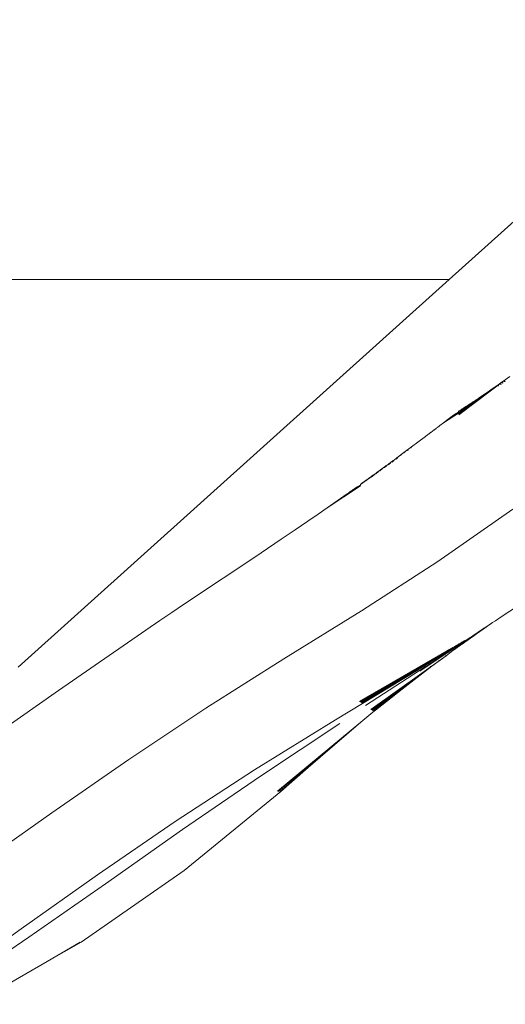
# Model space of a CAD drawing. Units: millimetres. Extents: x -4534 to 441173, y -3372 to 2674.
# Drawn here: x 274 to 399, y 1043 to 1297 of the extents above; entities that cross this region are included whole.
import ezdxf

# ---------------------------------------------------------------- set-up
doc = ezdxf.new("R2010")
doc.units = ezdxf.units.MM
doc.layers.add('Toestel 2D', color=7, linetype='Continuous', lineweight=20)

# ---------------------------------------------------------------- blocks, each defined once
blk = doc.blocks.new('WP-V6')
at = {"layer": 'Toestel 2D'}
for p, q in [((501.08, 1585.2), (591.05, 1666.14)), ((-276.01, 1585.2), (501.08, 1585.2)), ((389.91, 1485.2), (501.08, 1585.2)), ((503.59, 1550.28), (515.53, 1559.31)), ((514.42, 1558.53), (515.53, 1559.31)), ((515.28, 1558.87), (515.33, 1558.9)), ((515.37, 1558.88), (515.46, 1558.93)), ((515.38, 1558.94), (515.43, 1558.97)), ((515.46, 1558.93), (515.52, 1558.98)), ((515.53, 1559.31), (516.73, 1560.16)), ((503.52, 1550.56), (511.48, 1556.5)), ((503.53, 1550.5), (511.48, 1556.5)), ((503.55, 1550.43), (513.39, 1557.81)), ((503.57, 1550.36), (514.42, 1558.53)), ((510.6, 1555.9), (511.48, 1556.5)), ((511.48, 1556.5), (511.94, 1556.81)), ((513.39, 1557.81), (511.94, 1556.81)), ((513.39, 1557.81), (514.42, 1558.53)), ((513.81, 1557.77), (513.84, 1557.8)), ((514.29, 1558.13), (514.33, 1558.15)), ((514.33, 1558.15), (514.37, 1558.18)), ((514.37, 1558.13), (514.44, 1558.18)), ((514.78, 1558.5), (514.82, 1558.52)), ((514.85, 1558.55), (514.89, 1558.57)), ((514.87, 1558.5), (514.9, 1558.53)), ((514.9, 1558.53), (514.94, 1558.55)), ((514.94, 1558.55), (514.98, 1558.58)), ((503.5, 1550.69), (507.95, 1554.06)), ((503.51, 1550.63), (510.6, 1555.9)), ((507.71, 1553.94), (507.39, 1553.72)), ((507.71, 1553.94), (507.95, 1554.06)), ((507.95, 1554.06), (507.98, 1554.08)), ((507.98, 1554.08), (508.06, 1554.13)), ((508.06, 1554.13), (508.09, 1554.15)), ((508.09, 1554.15), (508.1, 1554.21)), ((508.1, 1554.21), (508.34, 1554.33)), ((508.34, 1554.33), (508.4, 1554.36)), ((508.4, 1554.36), (508.47, 1554.41)), ((508.47, 1554.41), (508.51, 1554.44)), ((508.51, 1554.48), (508.7, 1554.57)), ((508.51, 1554.44), (508.51, 1554.48)), ((508.7, 1554.57), (508.92, 1554.76)), ((508.92, 1554.76), (510.6, 1555.9)), ((503.49, 1550.75), (505.08, 1552.23)), ((503.53, 1551.19), (503.56, 1551.25)), ((503.54, 1551.22), (503.58, 1551.28)), ((503.54, 1551.22), (503.56, 1551.25)), ((503.56, 1551.25), (503.6, 1551.3)), ((503.56, 1551.25), (503.58, 1551.28)), ((503.58, 1551.28), (503.6, 1551.3)), ((503.6, 1551.3), (503.63, 1551.32)), ((503.63, 1551.32), (503.98, 1551.54)), ((503.98, 1551.54), (504.22, 1551.69)), ((504.22, 1551.69), (504.4, 1551.81)), ((504.4, 1551.81), (504.65, 1551.96)), ((504.65, 1551.96), (504.83, 1552.08)), ((504.83, 1552.08), (505.08, 1552.23)), ((505.27, 1552.36), (505.08, 1552.23)), ((505.27, 1552.36), (505.4, 1552.44)), ((505.4, 1552.44), (505.55, 1552.53)), ((505.55, 1552.53), (505.58, 1552.56)), ((505.58, 1552.56), (505.61, 1552.57)), ((505.61, 1552.57), (505.65, 1552.6)), ((505.65, 1552.6), (505.72, 1552.64)), ((505.72, 1552.64), (505.78, 1552.69)), ((505.78, 1552.69), (505.84, 1552.72)), ((505.84, 1552.72), (505.98, 1552.81)), ((505.98, 1552.81), (506.06, 1552.86)), ((506.06, 1552.86), (506.1, 1552.88)), ((506.1, 1552.88), (506.25, 1552.98)), ((506.25, 1552.98), (506.35, 1553.05)), ((506.35, 1553.05), (506.42, 1553.08)), ((506.42, 1553.08), (506.46, 1553.11)), ((506.46, 1553.11), (506.48, 1553.14)), ((506.48, 1553.14), (506.5, 1553.16)), ((506.5, 1553.16), (506.53, 1553.17)), ((506.53, 1553.17), (506.69, 1553.27)), ((506.69, 1553.27), (506.71, 1553.29)), ((506.71, 1553.29), (506.79, 1553.32)), ((506.79, 1553.32), (506.83, 1553.34)), ((506.83, 1553.34), (506.87, 1553.37)), ((506.87, 1553.37), (506.92, 1553.42)), ((506.92, 1553.42), (506.96, 1553.44)), ((506.96, 1553.44), (507, 1553.48)), ((507, 1553.48), (507.07, 1553.52)), ((507.07, 1553.52), (507.12, 1553.55)), ((507.12, 1553.55), (507.18, 1553.59)), ((507.18, 1553.59), (507.28, 1553.65)), ((507.28, 1553.65), (507.3, 1553.68)), ((507.3, 1553.68), (507.39, 1553.72)), ((499.57, 1548.2), (503.48, 1550.86)), ((499.57, 1548.2), (503.49, 1550.8)), ((499.57, 1548.2), (503.49, 1550.75)), ((499.57, 1548.2), (500.83, 1549.18)), ((502.18, 1550.2), (500.83, 1549.18)), ((502.18, 1550.2), (502.41, 1550.39)), ((502.41, 1550.39), (503.48, 1551)), ((503.48, 1551), (503.49, 1551.05)), ((503.48, 1550.96), (503.48, 1551)), ((503.48, 1550.91), (503.48, 1550.96)), ((503.48, 1550.86), (503.48, 1550.91)), ((503.49, 1550.8), (503.48, 1550.86)), ((503.49, 1551.09), (503.5, 1551.13)), ((503.49, 1551.05), (503.49, 1551.09)), ((503.5, 1551.13), (503.53, 1551.19)), ((503.5, 1551.13), (503.51, 1551.16)), ((503.51, 1551.16), (503.54, 1551.22)), ((503.51, 1551.16), (503.53, 1551.19)), ((503.53, 1551.19), (503.54, 1551.22)), ((496.78, 1546.09), (496.91, 1546.18)), ((496.91, 1546.18), (496.95, 1546.21)), ((496.95, 1546.21), (496.98, 1546.22)), ((496.98, 1546.22), (497.06, 1546.3)), ((497.06, 1546.3), (497.09, 1546.3)), ((497.09, 1546.3), (497.2, 1546.39)), ((497.2, 1546.39), (497.3, 1546.47)), ((497.3, 1546.47), (497.37, 1546.54)), ((497.37, 1546.54), (497.41, 1546.54)), ((497.41, 1546.54), (497.46, 1546.6)), ((497.46, 1546.6), (497.57, 1546.68)), ((497.57, 1546.68), (497.61, 1546.72)), ((497.61, 1546.72), (497.68, 1546.76)), ((497.68, 1546.76), (497.69, 1546.8)), ((497.69, 1546.8), (497.76, 1546.83)), ((497.76, 1546.83), (497.89, 1546.91)), ((497.89, 1546.91), (498.07, 1547.06)), ((498.07, 1547.06), (498.1, 1547.09)), ((498.1, 1547.09), (498.12, 1547.1)), ((498.12, 1547.1), (498.26, 1547.21)), ((498.26, 1547.21), (498.37, 1547.3)), ((498.37, 1547.3), (498.61, 1547.48)), ((498.61, 1547.48), (498.69, 1547.52)), ((498.69, 1547.52), (499.01, 1547.79)), ((499.01, 1547.79), (499.26, 1547.98)), ((499.26, 1547.98), (499.35, 1548.04)), ((499.35, 1548.04), (499.5, 1548.14)), ((499.5, 1548.14), (499.57, 1548.2)), ((494.96, 1544.72), (489.41, 1540.6)), ((494.96, 1544.72), (495.15, 1544.86)), ((495.15, 1544.86), (495.34, 1545)), ((495.34, 1545), (495.39, 1545.04)), ((495.86, 1545.39), (495.39, 1545.04)), ((495.86, 1545.39), (495.91, 1545.42)), ((495.91, 1545.42), (496.12, 1545.61)), ((496.12, 1545.61), (496.17, 1545.62)), ((496.17, 1545.62), (496.29, 1545.71)), ((496.29, 1545.71), (496.3, 1545.73)), ((496.3, 1545.73), (496.4, 1545.8)), ((496.4, 1545.8), (496.46, 1545.83)), ((496.46, 1545.83), (496.66, 1545.98)), ((496.66, 1545.98), (496.78, 1546.09)), ((490.31, 1541.14), (490.38, 1541.2)), ((490.41, 1541.22), (490.49, 1541.27)), ((491.22, 1541.8), (491.26, 1541.83)), ((491.26, 1541.83), (491.29, 1541.85)), ((491.29, 1541.85), (491.33, 1541.88)), ((486.64, 1538.49), (486.82, 1538.62)), ((486.82, 1538.62), (486.97, 1538.73)), ((486.97, 1538.73), (487.53, 1539.21)), ((487.39, 1538.86), (487.41, 1538.88)), ((487.41, 1538.88), (487.78, 1539.17)), ((487.48, 1539.09), (487.6, 1539.19)), ((487.53, 1539.21), (489.41, 1540.6)), ((487.75, 1539.29), (487.88, 1539.39)), ((487.78, 1539.17), (487.81, 1539.19)), ((488.44, 1539.79), (488.54, 1539.87)), ((488.66, 1539.95), (488.77, 1540.03)), ((489.38, 1540.47), (489.47, 1540.54)), ((489.54, 1540.59), (489.63, 1540.66)), ((483.05, 1535.89), (483.34, 1536.1)), ((483.27, 1535.92), (483.83, 1536.34)), ((483.34, 1536.1), (483.38, 1536.16)), ((483.38, 1536.16), (483.59, 1536.29)), ((483.59, 1536.29), (483.81, 1536.44)), ((483.81, 1536.44), (484.08, 1536.64)), ((483.83, 1536.34), (483.95, 1536.43)), ((484.08, 1536.64), (484.43, 1536.88)), ((484.26, 1536.63), (484.36, 1536.7)), ((484.36, 1536.7), (484.84, 1537.07)), ((484.43, 1536.88), (484.64, 1537.04)), ((484.64, 1537.04), (484.86, 1537.2)), ((484.84, 1537.07), (484.95, 1537.14)), ((484.86, 1537.2), (485.08, 1537.36)), ((485.08, 1537.36), (485.47, 1537.64)), ((485.33, 1537.39), (485.41, 1537.45)), ((485.41, 1537.45), (485.84, 1537.78)), ((485.47, 1537.64), (485.65, 1537.77)), ((485.47, 1537.64), (485.53, 1537.74)), ((485.53, 1537.74), (485.65, 1537.77)), ((485.65, 1537.77), (485.86, 1537.92)), ((485.84, 1537.78), (485.93, 1537.84)), ((485.86, 1537.92), (486.04, 1538.06)), ((486.04, 1538.06), (486.49, 1538.38)), ((486.37, 1538.13), (486.43, 1538.17)), ((486.43, 1538.17), (486.82, 1538.48)), ((486.49, 1538.38), (486.64, 1538.49)), ((486.82, 1538.48), (486.88, 1538.52)), ((479.29, 1533.17), (479.7, 1533.47)), ((479.67, 1533.34), (480.62, 1534.05)), ((479.7, 1533.47), (479.8, 1533.53)), ((479.8, 1533.53), (480.18, 1533.81)), ((480.18, 1533.81), (480.35, 1533.94)), ((480.35, 1533.94), (480.87, 1534.31)), ((480.62, 1534.05), (480.73, 1534.13)), ((480.84, 1534.18), (480.94, 1534.25)), ((480.87, 1534.31), (481.03, 1534.42)), ((480.94, 1534.25), (481.72, 1534.83)), ((481.03, 1534.42), (481.06, 1534.47)), ((481.06, 1534.47), (481.44, 1534.73)), ((481.44, 1534.73), (481.51, 1534.77)), ((481.51, 1534.77), (481.98, 1535.12)), ((481.72, 1534.83), (481.84, 1534.92)), ((481.98, 1535.12), (482.21, 1535.28)), ((482.02, 1535.02), (482.13, 1535.1)), ((482.13, 1535.1), (482.78, 1535.59)), ((482.21, 1535.28), (482.53, 1535.52)), ((482.53, 1535.52), (482.7, 1535.63)), ((482.7, 1535.63), (483.05, 1535.89)), ((482.78, 1535.59), (482.91, 1535.69)), ((483.16, 1535.84), (483.27, 1535.92)), ((469.59, 1526.3), (478.17, 1532)), ((476.14, 1530.89), (476.35, 1531.04)), ((476.35, 1531.04), (476.44, 1531.11)), ((476.44, 1531.11), (476.5, 1531.15)), ((476.5, 1531.15), (476.75, 1531.33)), ((476.75, 1531.33), (478.17, 1532.18)), ((476.75, 1531.33), (478.17, 1532.12)), ((476.75, 1531.33), (478.17, 1532.06)), ((476.75, 1531.33), (477.21, 1531.66)), ((477.21, 1531.66), (477.32, 1531.75)), ((477.32, 1531.75), (478.17, 1532.18)), ((478.17, 1532.18), (478.18, 1532.23)), ((478.18, 1532.23), (478.19, 1532.28)), ((478.19, 1532.28), (478.2, 1532.32)), ((478.2, 1532.32), (478.21, 1532.36)), ((478.21, 1532.36), (478.25, 1532.42)), ((478.21, 1532.36), (478.23, 1532.39)), ((478.23, 1532.39), (478.28, 1532.44)), ((478.28, 1532.44), (478.31, 1532.46)), ((478.31, 1532.46), (478.4, 1532.52)), ((478.4, 1532.52), (478.48, 1532.59)), ((478.48, 1532.5), (479.51, 1533.25)), ((478.48, 1532.59), (478.52, 1532.61)), ((478.52, 1532.61), (478.58, 1532.65)), ((478.58, 1532.65), (479.29, 1533.17)), ((479.51, 1533.25), (479.57, 1533.3)), ((479.61, 1533.3), (479.67, 1533.34)), ((469.59, 1526.3), (474.8, 1529.93)), ((474.8, 1529.93), (474.82, 1529.96)), ((474.82, 1529.96), (474.89, 1529.98)), ((474.89, 1529.98), (474.99, 1530.05)), ((474.99, 1530.05), (475.16, 1530.18)), ((475.16, 1530.18), (475.37, 1530.33)), ((475.37, 1530.33), (475.47, 1530.41)), ((475.47, 1530.41), (475.49, 1530.42)), ((475.49, 1530.42), (475.56, 1530.47)), ((475.56, 1530.47), (475.66, 1530.54)), ((475.66, 1530.54), (475.72, 1530.58)), ((475.72, 1530.58), (475.77, 1530.62)), ((475.77, 1530.62), (476.14, 1530.89)), ((467.29, 1524.71), (469.59, 1526.3)), ((498.14, 1512.47), (517.46, 1525.96)), ((464.59, 1522.86), (467.29, 1524.71)), ((461.39, 1520.67), (464.59, 1522.86)), ((457.77, 1518.22), (461.39, 1520.67)), ((452.59, 1514.72), (457.77, 1518.22)), ((432.83, 1501.53), (452.52, 1514.63)), ((452.52, 1514.63), (452.59, 1514.72)), ((478.43, 1499.78), (498.14, 1512.47)), ((514.52, 1498.22), (532.17, 1509.92)), ((429.54, 1499.32), (432.83, 1501.53)), ((429.54, 1499.32), (426.41, 1497.26)), ((458.46, 1487.34), (478.43, 1499.78)), ((514.52, 1498.22), (513, 1497.16)), ((400.31, 1479.23), (426.41, 1497.26)), ((508.1, 1493.79), (510.68, 1495.61)), ((511.39, 1496.15), (510.11, 1495.29)), ((510.68, 1495.61), (511.39, 1496.15)), ((511.74, 1496.4), (511.39, 1496.15)), ((511.39, 1496.15), (511.77, 1496.36)), ((511.78, 1496.43), (511.74, 1496.4)), ((511.77, 1496.36), (511.82, 1496.4)), ((511.82, 1496.4), (511.78, 1496.43)), ((511.87, 1496.46), (511.82, 1496.4)), ((512.26, 1496.71), (511.87, 1496.46)), ((512.26, 1496.71), (512.88, 1497.13)), ((513, 1497.16), (512.88, 1497.13)), ((505.62, 1492.05), (506.88, 1492.99)), ((506.49, 1492.88), (505.86, 1492.48)), ((506.64, 1492.98), (506.49, 1492.88)), ((507.17, 1493.35), (506.64, 1492.98)), ((506.88, 1492.99), (507, 1493.02)), ((507, 1493.02), (507.09, 1493.08)), ((507.09, 1493.08), (508.1, 1493.79)), ((507.17, 1493.35), (509.69, 1495.02)), ((509.69, 1495.02), (509.84, 1495.11)), ((510.05, 1495.26), (509.84, 1495.11)), ((510.11, 1495.29), (510.05, 1495.26)), ((479.53, 1475.33), (505.86, 1492.48)), ((505.86, 1492.48), (493.53, 1484.24)), ((500.87, 1489.49), (502.05, 1490.31)), ((500.92, 1489.68), (502.05, 1490.31)), ((500.99, 1489.65), (502.05, 1490.31)), ((502.05, 1490.31), (502.19, 1490.36)), ((502.19, 1490.36), (502.52, 1490.55)), ((502.32, 1490.29), (502.37, 1490.32)), ((502.37, 1490.32), (502.43, 1490.37)), ((502.52, 1490.55), (502.92, 1490.81)), ((502.75, 1490.03), (503.77, 1490.75)), ((502.92, 1490.81), (503.1, 1490.88)), ((503.1, 1490.88), (503.43, 1491.11)), ((503.49, 1491.15), (503.43, 1491.11)), ((503.49, 1491.15), (503.53, 1491.13)), ((503.53, 1491.13), (503.62, 1491.22)), ((503.62, 1491.22), (503.67, 1491.21)), ((503.67, 1491.21), (503.79, 1491.28)), ((503.77, 1490.75), (503.85, 1490.8)), ((503.79, 1491.28), (503.84, 1491.31)), ((503.84, 1491.31), (503.87, 1491.35)), ((503.85, 1490.8), (503.88, 1490.78)), ((503.86, 1491.27), (503.95, 1491.32)), ((503.87, 1491.35), (503.95, 1491.41)), ((503.88, 1490.78), (504.2, 1491.05)), ((503.95, 1491.41), (504.04, 1491.44)), ((503.95, 1491.32), (504.01, 1491.38)), ((504.04, 1491.44), (504.11, 1491.5)), ((504.11, 1491.5), (504.18, 1491.53)), ((504.18, 1491.53), (504.23, 1491.55)), ((504.2, 1491.55), (504.25, 1491.59)), ((504.2, 1491.05), (504.41, 1491.2)), ((504.23, 1491.55), (504.25, 1491.59)), ((504.25, 1491.59), (504.37, 1491.65)), ((504.37, 1491.65), (504.42, 1491.66)), ((504.41, 1491.2), (505.49, 1491.96)), ((504.5, 1491.71), (504.42, 1491.66)), ((504.68, 1491.82), (504.5, 1491.71)), ((504.68, 1491.82), (504.98, 1491.98)), ((505.15, 1492.1), (504.98, 1491.98)), ((505.21, 1492.13), (505.15, 1492.1)), ((505.21, 1492.13), (505.86, 1492.48)), ((505.49, 1491.96), (505.62, 1492.05)), ((477.98, 1476.37), (500.53, 1489.44)), ((478.17, 1476.24), (500.99, 1489.65)), ((478.27, 1476.17), (500.99, 1489.65)), ((478.37, 1476.1), (500.99, 1489.65)), ((478.47, 1476.04), (500.87, 1489.49)), ((478.57, 1475.97), (500.87, 1489.49)), ((478.67, 1475.91), (500.87, 1489.49)), ((480.88, 1474.3), (500.32, 1488.18)), ((500.87, 1489.49), (492.63, 1484.29)), ((496.64, 1485.45), (500.32, 1488.18)), ((499.48, 1487.73), (499.52, 1487.76)), ((500.16, 1488.21), (500.2, 1488.24)), ((500.32, 1488.18), (501.99, 1489.49)), ((500.92, 1489.68), (500.53, 1489.44)), ((501.08, 1488.85), (501.14, 1488.9)), ((501.99, 1489.49), (502.04, 1489.54)), ((502.04, 1489.54), (502.67, 1489.97)), ((502.67, 1489.97), (502.75, 1490.03)), ((438.34, 1474.63), (458.46, 1487.34)), ((481.12, 1474.17), (496.64, 1485.45)), ((492.85, 1482.58), (496.64, 1485.45)), ((496.22, 1485.44), (496.25, 1485.46)), ((496.41, 1485.57), (496.43, 1485.59)), ((497.86, 1486.59), (497.89, 1486.62)), ((498.3, 1486.9), (498.34, 1486.93)), ((492.63, 1484.29), (471.79, 1471.63)), ((481.33, 1474.07), (492.85, 1482.58)), ((488.95, 1479.58), (492.85, 1482.58)), ((373.84, 1460.68), (400.31, 1479.23)), ((481.52, 1474.01), (488.95, 1479.58)), ((484.91, 1476.41), (488.95, 1479.58)), ((481.69, 1473.99), (484.91, 1476.41)), ((482.03, 1474.14), (484.91, 1476.41)), ((418.45, 1461.4), (438.34, 1474.63)), ((478.32, 1471.02), (480.87, 1473.16)), ((480.87, 1473.16), (481.83, 1474)), ((481.95, 1474.05), (481.83, 1474)), ((481.95, 1474.05), (482.03, 1474.14)), ((471.79, 1471.63), (450.87, 1458.74)), ((472.88, 1470.72), (452.4, 1457.13)), ((456.76, 1453.24), (478.32, 1471.02)), ((457, 1453.13), (478.32, 1471.02)), ((464.72, 1459.34), (478.32, 1471.02)), ((398.56, 1447.66), (418.45, 1461.4)), ((450.87, 1458.74), (430.44, 1445.44)), ((457.39, 1453.05), (464.72, 1459.34)), ((457.66, 1453.15), (464.72, 1459.34)), ((452.4, 1457.13), (432.33, 1443.34)), ((432.68, 1432.8), (457.66, 1453.15)), ((398.56, 1447.66), (358.94, 1419.78)), ((430.44, 1445.44), (410.37, 1431.7)), ((432.33, 1443.34), (412.43, 1429.39)), ((406.15, 1414.36), (432.68, 1432.8)), ((410.37, 1431.7), (390.69, 1417.77)), ((412.43, 1429.39), (392.67, 1415.6)), ((390.69, 1417.77), (371.47, 1403.89)), ((392.67, 1415.6), (373, 1402.28)), ((397.38, 1409.37), (406.15, 1414.36)), ((397.38, 1409.37), (405.86, 1414.28)), ((378.26, 1398.3), (397.38, 1409.37))]:
    blk.add_line(p, q, dxfattribs=at)

msp = doc.modelspace()

# ---------------------------------------------------------------- block references
msp.add_blockref('WP-V6', (-116.47, -355.05))

doc.saveas('drawing.dxf')
